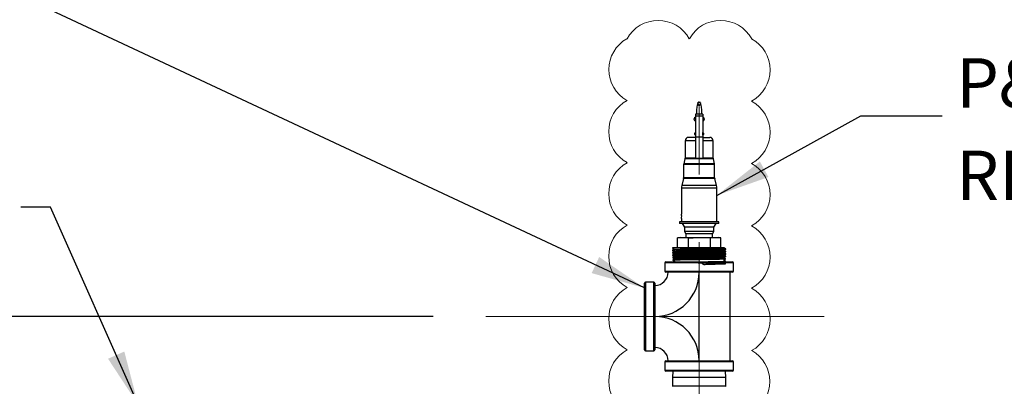
# Model space of a CAD drawing. Units: inches. Extents: x 0.3 to 8.3, y 0.2 to 10.8.
# Drawn here: x 1.4 to 2.8, y 6.7 to 7.2 of the extents above; entities that cross this region are included whole.
import ezdxf

# ---------------------------------------------------------------- set-up
doc = ezdxf.new("R2010")
doc.units = ezdxf.units.IN
doc.header["$MEASUREMENT"] = 0
doc.header["$PDSIZE"] = -1
doc.linetypes.add('CENTERX2', pattern=[0.8, 0.5, -0.1, 0.1, -0.1])
doc.layers.add('FORMAT', color=7, linetype='Continuous')
doc.styles.add('SLDTEXTSTYLE0', font='TXT', dxfattribs={"width": 0.605})
doc.dimstyles.new('SLDDIMSTYLE0', dxfattribs={"dimtxt": 0.080892, "dimasz": 0.08, "dimexe": 0, "dimexo": 0.0625, "dimgap": 0.020223, "dimtad": 0, "dimtih": 1, "dimtoh": 1, "dimlfac": 24, "dimrnd": 1e-09, "dimzin": 12, "dimdsep": 46, "dimtxsty": 'SLDTEXTSTYLE0', "dimsah": 1, "dimcen": 0.09, "dimadec": 0, "dimazin": 3, "dimtfac": 1, "dimtofl": 0, "dimtmove": 0, "dimatfit": 3, "dimfxl": 0, "dimfrac": 2, "dimtolj": 1, "dimtzin": 12, "dimarcsym": 0})
doc.dimstyles.new('SLDDIMSTYLE4', dxfattribs={"dimtxt": 0.18, "dimasz": 0.08, "dimexe": 0, "dimexo": 0.0625, "dimgap": 0, "dimtad": 0, "dimtih": 1, "dimtoh": 1, "dimdec": 0, "dimrnd": 1e-09, "dimzin": 0, "dimdsep": 46, "dimtxsty": 'Standard', "dimsah": 1, "dimcen": 0.09, "dimadec": 0, "dimazin": 0, "dimtfac": 0.08, "dimtdec": 0, "dimtofl": 0, "dimtmove": 0, "dimatfit": 3, "dimfxl": 0, "dimfrac": 2, "dimtolj": 1, "dimtzin": 0, "dimarcsym": 0})

# ---------------------------------------------------------------- blocks, each defined once
blk = doc.blocks.new('*D32')
at = {"layer": 'Defpoints', "color": 0}
for p in [(2.0412, 6.7933), (0.6405, 3.6344), (1.747, 3.6344)]:
    blk.add_point(p, dxfattribs=at)
at = {"layer": 'FORMAT', "color": 0, "lineweight": -2}
for p, q in [((1.9787, 6.7933), (0.6405, 6.7933)), ((0.6405, 6.7133), (0.6405, 5.3652)), ((0.6405, 3.7144), (0.6405, 5.2439)), ((1.6845, 3.6344), (0.6405, 3.6344))]:
    blk.add_line(p, q, dxfattribs=at)
at = {"layer": 'FORMAT', "color": 0}
for points in [[(0.6272, 6.7133), (0.6539, 6.7133), (0.6405, 6.7933)], [(0.6272, 3.7144), (0.6539, 3.7144), (0.6405, 3.6344)]]:
    blk.add_solid(points, dxfattribs=at)
at = {"layer": 'FORMAT', "color": 0, "insert": (0.6405, 5.345), "char_height": 0.08089, "attachment_point": 2, "style": 'SLDTEXTSTYLE0'}
blk.add_mtext('\\A1;"E"', dxfattribs=at)
blk = doc.blocks.new('SW_NOTE_10')
at = {"layer": 'FORMAT', "color": 0, "attachment_point": 1, "style": 'SLDTEXTSTYLE0'}
for s, insert, char_height in [('P&T', (0.0207, 0.0852), 0.07292), ('RELIEF VALVE', (0.0207, -0.0514), 0.072917)]:
    blk.add_mtext(s, dxfattribs=dict(at, insert=insert, char_height=char_height))
blk = doc.blocks.new('SW_REVISION_CLOUD_2')
at = {"layer": 'FORMAT', "color": 0, "linetype": 'Continuous', "lineweight": 18}
for centre, radius, start, end in [((-0.0461, 0.2503), 0.0526, 28.955, 151.045), ((0.0461, 0.2503), 0.0526, 28.955, 151.045), ((-0.067, 0.2303), 0.052, 118.955, 241.045), ((0.0666, 0.2298), 0.0526, 298.955, 61.045), ((-0.0666, 0.1388), 0.0526, 118.955, 241.045), ((0.0666, 0.1376), 0.0526, 298.955, 61.045), ((-0.0666, 0.0467), 0.0526, 118.955, 241.045), ((0.0666, 0.0455), 0.0526, 298.955, 61.045), ((-0.0666, -0.0455), 0.0526, 118.955, 241.045), ((0.0666, -0.0467), 0.0526, 298.955, 61.045), ((-0.0666, -0.1376), 0.0526, 118.955, 241.045), ((0.0666, -0.1388), 0.0526, 298.955, 61.045), ((-0.0666, -0.2298), 0.0526, 118.955, 241.045), ((0.067, -0.2303), 0.052, 298.955, 61.045), ((-0.0461, -0.2503), 0.0526, 208.955, 331.045), ((0.0461, -0.2503), 0.0526, 208.955, 331.045)]:
    blk.add_arc(centre, radius, start, end, dxfattribs=at)

msp = doc.modelspace()

# ---------------------------------------------------------------- linework, layer by layer
at = {"color": 7, "linetype": 'Continuous', "lineweight": 25}
for p, q in [((2.370848, 7.110033), (2.373203, 7.110033)), ((2.377234, 7.092291), (2.366818, 7.092291)), ((2.366818, 7.092291), (2.366818, 7.089344)), ((2.377234, 7.089344), (2.366818, 7.089344)), ((2.366818, 7.089344), (2.366818, 7.058094)), ((2.377234, 7.092291), (2.377234, 7.089344)), ((2.377234, 7.089344), (2.377234, 7.058094)), ((2.364734, 7.084999), (2.364734, 7.08552)), ((2.364734, 7.084478), (2.364734, 7.084999)), ((2.379318, 7.08552), (2.379318, 7.084478)), ((2.36675, 7.05795), (2.356401, 7.05795)), ((2.365516, 7.062246), (2.365516, 7.064069)), ((2.366818, 7.065111), (2.366557, 7.065111)), ((2.366557, 7.065111), (2.366557, 7.061205)), ((2.366557, 7.061205), (2.366818, 7.061205)), ((2.377234, 7.058094), (2.366818, 7.058094)), ((2.366818, 7.058094), (2.366818, 7.026844)), ((2.377495, 7.065111), (2.377234, 7.065111)), ((2.377234, 7.061205), (2.377495, 7.061205)), ((2.377234, 7.058094), (2.377234, 7.026844)), ((2.377317, 7.05795), (2.387651, 7.05795)), ((2.377495, 7.061205), (2.377495, 7.065111)), ((2.378536, 7.064069), (2.378536, 7.062246)), ((2.351193, 7.052741), (2.351193, 7.027341)), ((2.366818, 7.052741), (2.351193, 7.052741)), ((2.392859, 7.052741), (2.377234, 7.052741)), ((2.392859, 7.027341), (2.392859, 7.052741)), ((2.349109, 7.017725), (2.349109, 6.998174)), ((2.394943, 7.017725), (2.349109, 7.017725)), ((2.351037, 7.026077), (2.349265, 7.018988)), ((2.394787, 7.018988), (2.349265, 7.018988)), ((2.393015, 7.026077), (2.351037, 7.026077)), ((2.366818, 7.027341), (2.351193, 7.027341)), ((2.377234, 7.026844), (2.366818, 7.026844)), ((2.392859, 7.027341), (2.377234, 7.027341)), ((2.394787, 7.018988), (2.393015, 7.026077)), ((2.394943, 6.998174), (2.394943, 7.017725)), ((2.348954, 6.996911), (2.346451, 6.986899)), ((2.397601, 6.986899), (2.346451, 6.986899)), ((2.395098, 6.996911), (2.348954, 6.996911)), ((2.394943, 6.998174), (2.349109, 6.998174)), ((2.397601, 6.986899), (2.395098, 6.996911)), ((2.345984, 6.983109), (2.345984, 6.944538)), ((2.398068, 6.983109), (2.345984, 6.983109)), ((2.398068, 6.93295), (2.398068, 6.983109)), ((2.342859, 6.93295), (2.342859, 6.930866)), ((2.401193, 6.93295), (2.342859, 6.93295)), ((2.401193, 6.930866), (2.342859, 6.930866)), ((2.345984, 6.938069), (2.345984, 6.93295)), ((2.347026, 6.930866), (2.350151, 6.925454)), ((2.393901, 6.925454), (2.397026, 6.930866)), ((2.401193, 6.930866), (2.401193, 6.93295)), ((2.350151, 6.925454), (2.350151, 6.918854)), ((2.393901, 6.925454), (2.350151, 6.925454)), ((2.350151, 6.918854), (2.352234, 6.915246)), ((2.393901, 6.918854), (2.350151, 6.918854)), ((2.352234, 6.915246), (2.352234, 6.910037)), ((2.391818, 6.915246), (2.352234, 6.915246)), ((2.391818, 6.915246), (2.393901, 6.918854)), ((2.391818, 6.910037), (2.391818, 6.915246)), ((2.393901, 6.918854), (2.393901, 6.925454)), ((2.339796, 6.909276), (2.348102, 6.910037)), ((2.340113, 6.909307), (2.339796, 6.909276)), ((2.339796, 6.894621), (2.339796, 6.909276)), ((2.344109, 6.910037), (2.340109, 6.909332)), ((2.344109, 6.910037), (2.348102, 6.910037)), ((2.348102, 6.910037), (2.356409, 6.909276)), ((2.348102, 6.910037), (2.372524, 6.910037)), ((2.356409, 6.894621), (2.356409, 6.909276)), ((2.372524, 6.910037), (2.388639, 6.909276)), ((2.372524, 6.910037), (2.396448, 6.910037)), ((2.388639, 6.909276), (2.396448, 6.910037)), ((2.388639, 6.894621), (2.388639, 6.909276)), ((2.396448, 6.910037), (2.403938, 6.909307)), ((2.396448, 6.910037), (2.399943, 6.910037)), ((2.403943, 6.909332), (2.399943, 6.910037)), ((2.404256, 6.894621), (2.404256, 6.909276)), ((2.332443, 6.894621), (2.332448, 6.894447)), ((2.334197, 6.894621), (2.332443, 6.894621)), ((2.332545, 6.891327), (2.332561, 6.890824)), ((2.332658, 6.887708), (2.332674, 6.887198)), ((2.332771, 6.884084), (2.332786, 6.883578)), ((2.334806, 6.893088), (2.334806, 6.892643)), ((2.335051, 6.889465), (2.334881, 6.893088)), ((2.334916, 6.889465), (2.334916, 6.88902)), ((2.335027, 6.885843), (2.335027, 6.885397)), ((2.408968, 6.883577), (2.408968, 6.884023)), ((2.409081, 6.887201), (2.409081, 6.887646)), ((2.409191, 6.890825), (2.409191, 6.891269)), ((2.411322, 6.885386), (2.411338, 6.885892)), ((2.411435, 6.88901), (2.41145, 6.889519)), ((2.411547, 6.892633), (2.411563, 6.893139)), ((2.321401, 6.87262), (2.321401, 6.860287)), ((2.422651, 6.87262), (2.321401, 6.87262)), ((2.322943, 6.874162), (2.421109, 6.874162)), ((2.332884, 6.880458), (2.332899, 6.879953)), ((2.332996, 6.876834), (2.333012, 6.87633)), ((2.335383, 6.874535), (2.334738, 6.874162)), ((2.335141, 6.88222), (2.335141, 6.881774)), ((2.335257, 6.878596), (2.335257, 6.878151)), ((2.335372, 6.874973), (2.335372, 6.874528)), ((2.408737, 6.876332), (2.408737, 6.876777)), ((2.408853, 6.879954), (2.408853, 6.8804)), ((2.41037, 6.874162), (2.410987, 6.874519)), ((2.410984, 6.874522), (2.410999, 6.875022)), ((2.411096, 6.878144), (2.411112, 6.878649)), ((2.411209, 6.881764), (2.411225, 6.882271)), ((2.422651, 6.860287), (2.422651, 6.87262)), ((2.321401, 6.860287), (2.422651, 6.860287)), ((2.421109, 6.858745), (2.322943, 6.858745)), ((2.372026, 6.727912), (2.372026, 6.858745)), ((2.417859, 6.727912), (2.417859, 6.858745)), ((2.291193, 6.793329), (2.291193, 6.842412)), ((2.305068, 6.843954), (2.292734, 6.843954)), ((2.292734, 6.843954), (2.292734, 6.793329)), ((2.305068, 6.742704), (2.305068, 6.843954)), ((2.306609, 6.842412), (2.306609, 6.744245)), ((2.291193, 6.744245), (2.291193, 6.793329)), ((2.292734, 6.793329), (2.292734, 6.742704)), ((2.292734, 6.742704), (2.305068, 6.742704)), ((2.321401, 6.72637), (2.321401, 6.714037)), ((2.422651, 6.72637), (2.321401, 6.72637)), ((2.322943, 6.727912), (2.421109, 6.727912)), ((2.422651, 6.714037), (2.422651, 6.72637)), ((2.321401, 6.714037), (2.422651, 6.714037)), ((2.421109, 6.712495), (2.322943, 6.712495)), ((2.333124, 6.712495), (2.332832, 6.703129)), ((2.41122, 6.703129), (2.410928, 6.712495)), ((2.332443, 6.703129), (2.332443, 6.690612)), ((2.411609, 6.703129), (2.332443, 6.703129)), ((2.411609, 6.690612), (2.411609, 6.703129)), ((2.411609, 6.690612), (2.332443, 6.690612)), ((2.332832, 6.690612), (2.332855, 6.689891)), ((2.411197, 6.689891), (2.41122, 6.690612))]:
    msp.add_line(p, q, dxfattribs=at)
at = {"color": 7, "linetype": 'Continuous', "lineweight": 25, "flags": 128}
for points in [[(2.368273, 7.099616), (2.368233, 7.098473), (2.368017, 7.092291)], [(2.376035, 7.092291), (2.375819, 7.098473), (2.375779, 7.099616)]]:
    msp.add_lwpolyline(points, dxfattribs=at)
at = {"color": 7, "linetype": 'Continuous', "lineweight": 25}
for centre, radius, start, end in [((2.366818, 7.08552), 0.002083, 90, 180), ((2.377234, 7.08552), 0.002083, 0, 90), ((2.366818, 7.084478), 0.002083, 180, 270), ((2.377234, 7.084478), 0.002083, 270, 0), ((2.356401, 7.052741), 0.005208, 90, 180), ((2.366557, 7.064069), 0.001042, 90, 180), ((2.366557, 7.062246), 0.001042, 180, 270), ((2.377495, 7.064069), 0.001042, 0, 90), ((2.377495, 7.062246), 0.001042, 270, 0), ((2.387651, 7.052741), 0.005208, 0, 90), ((2.354318, 7.017725), 0.005208, 165.963757, 180), ((2.345984, 7.027341), 0.005208, 345.963757, 0), ((2.398068, 7.027341), 0.005208, 180, 194.036243), ((2.389734, 7.017725), 0.005208, 0, 14.036243), ((2.361609, 6.983109), 0.015625, 165.963757, 180), ((2.343901, 6.998174), 0.005208, 345.963757, 0), ((2.400151, 6.998174), 0.005208, 180, 194.036243), ((2.382443, 6.983109), 0.015625, 0, 14.036243), ((2.320053, 6.941283), 0.026135, 352.935128, 7.154713), ((2.322943, 6.87262), 0.001542, 90, 180), ((2.421109, 6.87262), 0.001542, 0, 90), ((2.306609, 6.858745), 0.019583, 270, 0), ((2.306609, 6.858745), 0.065417, 270, 0), ((2.322943, 6.860287), 0.001542, 180, 270), ((2.421109, 6.860287), 0.001542, 270, 0), ((2.292734, 6.842412), 0.001542, 90, 180), ((2.305068, 6.842412), 0.001542, 0, 90), ((2.306609, 6.727912), 0.065417, 0, 90), ((2.292734, 6.744245), 0.001542, 180, 270), ((2.305068, 6.744245), 0.001542, 270, 0), ((2.306609, 6.727912), 0.019583, 0, 90), ((2.322943, 6.72637), 0.001542, 90, 180), ((2.421109, 6.72637), 0.001542, 0, 90), ((2.322943, 6.714037), 0.001542, 180, 270), ((2.421109, 6.714037), 0.001542, 270, 360)]:
    msp.add_arc(centre, radius, start, end, dxfattribs=at)
for points, knots in [([(2.37025, 7.108698), (2.370059, 7.108212), (2.369294, 7.106265), (2.368574, 7.10327), (2.368314, 7.100785), (2.368273, 7.099624), (2.368273, 7.099616)], [0, 0, 0, 0, 0.15157134, 0.60717726, 0.99753019, 1, 1, 1, 1]), ([(2.370848, 7.110033), (2.370848, 7.110031), (2.370842, 7.110019), (2.370698, 7.109724), (2.370415, 7.109096), (2.370252, 7.108705), (2.37025, 7.108698)], [0, 0, 0, 0, 0.076526384, 0.531910245, 0.992270509, 1, 1, 1, 1]), ([(2.372026, 7.104001), (2.372025, 7.104006), (2.371933, 7.104345), (2.371657, 7.10544), (2.371013, 7.107119), (2.370495, 7.108237), (2.370255, 7.108688), (2.37025, 7.108698)], [0, 0, 0, 0, 0.00252349, 0.18487237, 0.59586917, 0.99085642, 1, 1, 1, 1]), ([(2.373802, 7.108698), (2.373627, 7.10835), (2.373203, 7.107506), (2.3727, 7.106237), (2.372286, 7.104997), (2.372142, 7.104431), (2.372027, 7.104006), (2.372026, 7.104001)], [0, 0, 0, 0, 0.28624917, 0.69297417, 0.76834285, 0.99747904, 1, 1, 1, 1]), ([(2.373802, 7.108698), (2.373729, 7.10887), (2.373484, 7.109449), (2.373243, 7.109951), (2.373213, 7.110012), (2.373203, 7.110033)], [0, 0, 0, 0, 0.21716422, 0.73043671, 1, 1, 1, 1]), ([(2.375779, 7.099616), (2.375779, 7.099624), (2.375738, 7.100785), (2.375478, 7.10327), (2.374758, 7.106265), (2.373993, 7.108212), (2.373802, 7.108698)], [0, 0, 0, 0, 0.0024698, 0.39282275, 0.84842866, 1, 1, 1, 1]), ([(2.356409, 6.909276), (2.357672, 6.909383), (2.363032, 6.909838), (2.368412, 6.909951), (2.372524, 6.910037)], [0, 0, 0, 0, 0.23568664, 1, 1, 1, 1]), ([(2.332439, 6.894448), (2.332835, 6.894219), (2.333628, 6.893761), (2.334421, 6.893303), (2.334817, 6.893074)], [0, 0, 0, 0, 0.500020522, 1, 1, 1, 1]), ([(2.411399, 6.892621), (2.411411, 6.892608), (2.411458, 6.892563), (2.410377, 6.892491), (2.408207, 6.892396), (2.404908, 6.892291), (2.40073, 6.892199), (2.39569, 6.892104), (2.390028, 6.892), (2.383802, 6.891906), (2.377301, 6.891812), (2.370591, 6.891708), (2.363983, 6.891614), (2.357544, 6.89152), (2.351575, 6.891417), (2.346136, 6.891321), (2.341477, 6.891229), (2.337656, 6.891125), (2.33481, 6.891029), (2.333116, 6.890937), (2.332409, 6.890864), (2.332591, 6.890828), (2.332606, 6.890825)], [0, 0, 0, 0, 0.01969474, 0.07313945, 0.12813417, 0.18157397, 0.23656359, 0.2900008, 0.34498893, 0.39840773, 0.45337559, 0.50679247, 0.56175871, 0.61517075, 0.67013295, 0.72352635, 0.77846791, 0.83186164, 0.88680421, 0.9401908, 0.99512676, 1, 1, 1, 1]), ([(2.334197, 6.894621), (2.333641, 6.894591), (2.33262, 6.894536), (2.332551, 6.894477), (2.332519, 6.89445)], [0, 0, 0, 0, 0.54432008, 1, 1, 1, 1]), ([(2.33482, 6.892651), (2.33444, 6.892432), (2.333679, 6.891992), (2.332919, 6.891553), (2.332539, 6.891333)], [0, 0, 0, 0, 0.5000139, 1, 1, 1, 1]), ([(2.332549, 6.890824), (2.332945, 6.890595), (2.333738, 6.890137), (2.334531, 6.889679), (2.334928, 6.88945)], [0, 0, 0, 0, 0.49998649, 1, 1, 1, 1]), ([(2.411175, 6.885376), (2.41118, 6.885362), (2.411198, 6.885316), (2.410049, 6.88524), (2.407784, 6.885135), (2.404465, 6.885042), (2.400209, 6.884948), (2.39519, 6.884844), (2.389467, 6.884749), (2.383303, 6.884656), (2.376763, 6.884552), (2.370148, 6.884457), (2.363527, 6.884364), (2.357208, 6.884261), (2.351255, 6.884164), (2.345944, 6.884073), (2.341327, 6.88397), (2.33763, 6.883872), (2.334846, 6.883781), (2.333271, 6.883678), (2.332612, 6.883612), (2.332798, 6.883579), (2.332804, 6.883578)], [0, 0, 0, 0, 0.02349698, 0.07845763, 0.13186623, 0.18682385, 0.2402285, 0.29518313, 0.34856912, 0.40350311, 0.4568885, 0.51182245, 0.56520165, 0.62013003, 0.67349079, 0.72839872, 0.78176066, 0.83667068, 0.89002416, 0.94492597, 0.99826204, 1, 1, 1, 1]), ([(2.334929, 6.889027), (2.334548, 6.888808), (2.333788, 6.888368), (2.333027, 6.887929), (2.332647, 6.887709)], [0, 0, 0, 0, 0.499996788, 1, 1, 1, 1]), ([(2.332665, 6.887199), (2.333061, 6.88697), (2.333854, 6.886512), (2.334647, 6.886054), (2.335044, 6.885825)], [0, 0, 0, 0, 0.49998593, 1, 1, 1, 1]), ([(2.3328, 6.884099), (2.332796, 6.8841), (2.332663, 6.884136), (2.333434, 6.884195), (2.335198, 6.884296), (2.338112, 6.884397), (2.341986, 6.884488), (2.346683, 6.884586), (2.352144, 6.88469), (2.35812, 6.88478), (2.364546, 6.884878), (2.371127, 6.884981), (2.377794, 6.885073), (2.38424, 6.885169), (2.390397, 6.885273), (2.39598, 6.885365), (2.400933, 6.885461), (2.40502, 6.885564), (2.408222, 6.885657), (2.410308, 6.885752), (2.411329, 6.885837), (2.411227, 6.885883), (2.411196, 6.885897)], [0, 0, 0, 0, 0.00206448, 0.05688573, 0.11016016, 0.16497851, 0.21826683, 0.27309994, 0.32639924, 0.38124444, 0.43454335, 0.4893868, 0.54270166, 0.59756229, 0.65088446, 0.70575304, 0.75907669, 0.81394557, 0.86728672, 0.92217464, 0.9755196, 1, 1, 1, 1]), ([(2.332697, 6.891345), (2.332717, 6.891364), (2.33277, 6.891415), (2.334149, 6.891506), (2.336648, 6.891603), (2.340158, 6.891695), (2.344595, 6.891798), (2.349772, 6.891895), (2.35563, 6.891987), (2.3619, 6.892089), (2.368517, 6.892188), (2.375175, 6.892278), (2.381804, 6.892381), (2.388098, 6.892479), (2.393991, 6.892571), (2.399213, 6.892672), (2.403706, 6.892772), (2.407272, 6.892862), (2.409835, 6.892963), (2.41134, 6.893059), (2.411444, 6.893115), (2.411492, 6.893141)], [0, 0, 0, 0, 0.03282348, 0.08869824, 0.14202832, 0.1969045, 0.25024593, 0.3051337, 0.35848311, 0.41337859, 0.46674525, 0.52165986, 0.57502488, 0.62993668, 0.68331179, 0.73823381, 0.7916246, 0.84656404, 0.89995291, 0.95488912, 1, 1, 1, 1]), ([(2.332752, 6.887722), (2.332813, 6.887744), (2.332953, 6.887796), (2.334319, 6.887882), (2.336632, 6.887978), (2.339906, 6.888065), (2.344141, 6.88816), (2.349223, 6.888264), (2.355003, 6.888355), (2.361212, 6.888451), (2.367787, 6.888555), (2.374424, 6.888647), (2.381053, 6.888743), (2.387368, 6.888847), (2.393305, 6.88894), (2.398588, 6.889034), (2.403161, 6.889138), (2.40682, 6.889232), (2.409497, 6.889326), (2.411156, 6.889428), (2.41134, 6.88949), (2.411428, 6.889519)], [0, 0, 0, 0, 0.03875962, 0.09002759, 0.14002806, 0.19129632, 0.24460714, 0.29946283, 0.35279025, 0.40766388, 0.46099828, 0.51587942, 0.56921551, 0.62409714, 0.67745076, 0.73235156, 0.78570871, 0.84061306, 0.89397409, 0.94888144, 1, 1, 1, 1]), ([(2.335038, 6.885403), (2.334657, 6.885183), (2.333897, 6.884744), (2.333136, 6.884305), (2.332756, 6.884085)], [0, 0, 0, 0, 0.50001374, 1, 1, 1, 1]), ([(2.411356, 6.889), (2.411371, 6.888995), (2.411488, 6.888956), (2.410632, 6.888893), (2.408725, 6.888794), (2.405695, 6.888691), (2.401705, 6.8886), (2.396905, 6.888503), (2.391355, 6.888399), (2.385309, 6.888308), (2.378829, 6.888211), (2.372216, 6.888108), (2.365539, 6.888015), (2.359108, 6.88792), (2.352987, 6.887815), (2.34746, 6.887723), (2.342583, 6.887628), (2.338877, 6.887532), (2.336164, 6.88745), (2.334174, 6.887373), (2.332861, 6.887287), (2.332799, 6.887228), (2.332771, 6.887201)], [0, 0, 0, 0, 0.00801258, 0.06289626, 0.11623461, 0.17112089, 0.22444333, 0.27931252, 0.33262688, 0.38748726, 0.44080096, 0.49566197, 0.54895812, 0.60379998, 0.65709164, 0.71192882, 0.76521762, 0.820053, 0.86159113, 0.90384697, 0.95710494, 1, 1, 1, 1]), ([(2.332774, 6.883579), (2.33317, 6.88335), (2.333963, 6.882892), (2.334756, 6.882434), (2.335153, 6.882205)], [0, 0, 0, 0, 0.50002268, 1, 1, 1, 1]), ([(2.404997, 6.894621), (2.403953, 6.894621), (2.401894, 6.894621), (2.397673, 6.894621), (2.392825, 6.894621), (2.387336, 6.894621), (2.381375, 6.894621), (2.375111, 6.894621), (2.368685, 6.894621), (2.362281, 6.894621), (2.356084, 6.894621), (2.350315, 6.894621), (2.345099, 6.894621), (2.340636, 6.894621), (2.336777, 6.894621), (2.335086, 6.894621), (2.334197, 6.894621)], [0, 0, 0, 0, 0.07108494, 0.14015725, 0.20924395, 0.27909523, 0.3489415, 0.41915851, 0.48937669, 0.56101641, 0.63266996, 0.70419507, 0.77571206, 0.84785959, 0.92001186, 1, 1, 1, 1]), ([(2.335064, 6.889027), (2.334948, 6.89047), (2.334628, 6.894462), (2.335401, 6.892161), (2.337159, 6.893008), (2.340032, 6.892907), (2.34383, 6.893061), (2.348464, 6.893145), (2.353811, 6.893249), (2.359692, 6.893347), (2.365939, 6.893447), (2.372372, 6.893547), (2.378793, 6.893646), (2.385019, 6.893746), (2.390852, 6.893844), (2.396131, 6.893948), (2.400701, 6.89403), (2.404415, 6.894197), (2.407133, 6.894045), (2.409097, 6.895149), (2.409076, 6.892349), (2.409064, 6.890825)], [0, 0, 0, 0, 0.03016125, 0.08343357, 0.13670483, 0.18998065, 0.24326627, 0.29655081, 0.3498399, 0.40313884, 0.45643669, 0.5097391, 0.56305128, 0.61636243, 0.66967813, 0.72300364, 0.77632808, 0.82965705, 0.88299586, 0.93633359, 1, 1, 1, 1]), ([(2.335037, 6.885843), (2.335001, 6.887359), (2.33492, 6.890752), (2.336118, 6.889265), (2.338328, 6.889817), (2.341593, 6.889795), (2.345743, 6.889927), (2.350671, 6.890018), (2.356246, 6.89012), (2.362283, 6.890218), (2.368611, 6.890318), (2.375043, 6.890418), (2.381384, 6.890517), (2.387454, 6.890617), (2.393058, 6.890714), (2.398043, 6.890823), (2.402262, 6.890886), (2.405579, 6.891123), (2.407862, 6.89071), (2.409146, 6.892553), (2.409063, 6.889113), (2.409028, 6.88764)], [0, 0, 0, 0, 0.04347461, 0.09733276, 0.15118983, 0.20505154, 0.25892318, 0.31279376, 0.36666894, 0.42055405, 0.47443808, 0.52832676, 0.58222536, 0.63612289, 0.69002502, 0.74393711, 0.79784812, 0.85176376, 0.90568932, 0.95961378, 1, 1, 1, 1]), ([(2.335108, 6.885403), (2.335053, 6.886897), (2.33492, 6.890468), (2.336129, 6.888747), (2.338325, 6.889381), (2.341594, 6.889337), (2.345743, 6.889475), (2.350671, 6.889565), (2.356246, 6.889667), (2.362283, 6.889765), (2.368611, 6.889865), (2.375043, 6.889965), (2.381384, 6.890064), (2.387454, 6.890164), (2.393058, 6.890261), (2.398043, 6.890369), (2.402262, 6.890438), (2.405579, 6.890652), (2.407862, 6.890325), (2.409193, 6.891929), (2.40905, 6.888688), (2.408984, 6.887201)], [0, 0, 0, 0, 0.03871794, 0.09254521, 0.14637139, 0.20020222, 0.25404297, 0.30788265, 0.36172694, 0.41558115, 0.46943429, 0.52329206, 0.57715975, 0.63102638, 0.68489759, 0.73877877, 0.79265886, 0.84654358, 0.90043823, 0.95433177, 1, 1, 1, 1]), ([(2.335341, 6.878596), (2.335255, 6.880085), (2.335047, 6.8837), (2.33607, 6.881919), (2.33809, 6.882576), (2.341157, 6.882526), (2.345146, 6.882665), (2.349928, 6.882754), (2.355362, 6.882857), (2.361302, 6.882955), (2.367555, 6.883055), (2.373944, 6.883154), (2.380275, 6.883254), (2.386363, 6.883354), (2.392032, 6.883451), (2.397097, 6.883559), (2.40142, 6.883628), (2.404895, 6.88384), (2.407323, 6.883519), (2.408832, 6.885108), (2.408769, 6.88188), (2.40874, 6.880392)], [0, 0, 0, 0, 0.03768632, 0.09154337, 0.14541038, 0.19927633, 0.25314695, 0.30702751, 0.36090706, 0.41479123, 0.46868535, 0.52257844, 0.5764762, 0.6303839, 0.68429057, 0.73820186, 0.79212314, 0.84604336, 0.89996824, 0.95390306, 1, 1, 1, 1]), ([(2.335386, 6.878157), (2.335288, 6.879625), (2.335036, 6.883418), (2.336081, 6.881398), (2.338087, 6.882141), (2.341158, 6.882068), (2.345146, 6.882214), (2.349928, 6.882301), (2.355362, 6.882404), (2.361302, 6.882503), (2.367555, 6.882602), (2.373944, 6.882702), (2.380275, 6.882801), (2.386363, 6.882901), (2.392032, 6.882999), (2.397097, 6.883105), (2.40142, 6.883179), (2.404894, 6.883372), (2.407325, 6.883125), (2.408885, 6.884504), (2.408776, 6.881456), (2.408723, 6.879954)], [0, 0, 0, 0, 0.03394896, 0.0876624, 0.14138577, 0.19510808, 0.24883506, 0.30257194, 0.35630783, 0.41004832, 0.46379872, 0.51754811, 0.57130214, 0.62506611, 0.67882903, 0.73259657, 0.78637406, 0.8401505, 0.89393159, 0.94772262, 1, 1, 1, 1]), ([(2.335273, 6.88222), (2.335248, 6.883801), (2.335202, 6.886776), (2.337038, 6.885827), (2.339658, 6.886196), (2.343303, 6.886224), (2.347779, 6.886343), (2.352975, 6.886437), (2.358747, 6.886538), (2.364909, 6.886637), (2.371283, 6.886736), (2.377681, 6.886836), (2.383911, 6.886935), (2.389796, 6.887036), (2.395143, 6.887131), (2.39981, 6.887245), (2.403658, 6.88729), (2.406566, 6.887593), (2.408393, 6.886932), (2.409248, 6.88945), (2.408939, 6.885464), (2.408827, 6.884015)], [0, 0, 0, 0, 0.06061872, 0.11404723, 0.16747469, 0.22090673, 0.27434865, 0.32778951, 0.38123497, 0.43469032, 0.4881446, 0.54160346, 0.59507221, 0.64853991, 0.70201221, 0.75549437, 0.80897546, 0.86246117, 0.91595675, 0.96945128, 1, 1, 1, 1]), ([(2.335258, 6.881779), (2.335259, 6.883342), (2.335259, 6.886422), (2.33704, 6.885339), (2.339657, 6.885753), (2.343303, 6.885768), (2.347779, 6.88589), (2.352975, 6.885984), (2.358747, 6.886085), (2.364909, 6.886184), (2.371283, 6.886284), (2.377681, 6.886383), (2.383911, 6.886482), (2.389796, 6.886583), (2.395143, 6.886679), (2.39981, 6.886792), (2.403659, 6.886841), (2.406563, 6.887128), (2.408405, 6.886527), (2.409222, 6.888883), (2.408973, 6.885028), (2.408879, 6.883577)], [0, 0, 0, 0, 0.05520427, 0.10883982, 0.16247432, 0.21611342, 0.26976243, 0.32341038, 0.37706295, 0.43072544, 0.48438687, 0.53805288, 0.59172883, 0.64540373, 0.69908324, 0.75277265, 0.80646099, 0.86015396, 0.91385684, 0.96755867, 1, 1, 1, 1]), ([(2.40764, 6.894621), (2.407553, 6.894621), (2.407005, 6.894621), (2.405914, 6.894621), (2.404997, 6.894621)], [0, 0, 0, 0, 0.159525729, 1, 1, 1, 1]), ([(2.409161, 6.894463), (2.409192, 6.894469), (2.409445, 6.894521), (2.408485, 6.894574), (2.40764, 6.894621)], [0, 0, 0, 0, 0.11929687, 1, 1, 1, 1]), ([(2.411233, 6.882278), (2.410853, 6.882497), (2.410092, 6.882937), (2.409332, 6.883376), (2.408951, 6.883595)], [0, 0, 0, 0, 0.50002265, 1, 1, 1, 1]), ([(2.408953, 6.884015), (2.409349, 6.884244), (2.410143, 6.884702), (2.410936, 6.88516), (2.411332, 6.885389)], [0, 0, 0, 0, 0.49997768, 1, 1, 1, 1]), ([(2.411347, 6.8859), (2.410966, 6.886119), (2.410206, 6.886559), (2.409445, 6.886998), (2.409065, 6.887218)], [0, 0, 0, 0, 0.5000042, 1, 1, 1, 1]), ([(2.409071, 6.88764), (2.409467, 6.887869), (2.41026, 6.888327), (2.411054, 6.888785), (2.41145, 6.889014)], [0, 0, 0, 0, 0.50001431, 1, 1, 1, 1]), ([(2.409176, 6.89126), (2.409572, 6.891489), (2.410365, 6.891947), (2.411158, 6.892405), (2.411555, 6.892634)], [0, 0, 0, 0, 0.500014325, 1, 1, 1, 1]), ([(2.411458, 6.889522), (2.411078, 6.889741), (2.410318, 6.890181), (2.409557, 6.89062), (2.409177, 6.89084)], [0, 0, 0, 0, 0.50000455, 1, 1, 1, 1]), ([(2.411569, 6.893145), (2.411189, 6.893364), (2.410428, 6.893804), (2.409668, 6.894243), (2.409288, 6.894462)], [0, 0, 0, 0, 0.50002272, 1, 1, 1, 1]), ([(2.33515, 6.881779), (2.33477, 6.88156), (2.334009, 6.88112), (2.333249, 6.880681), (2.332869, 6.880462)], [0, 0, 0, 0, 0.50001437, 1, 1, 1, 1]), ([(2.332894, 6.879953), (2.333291, 6.879724), (2.334084, 6.879266), (2.334877, 6.878808), (2.335273, 6.878579)], [0, 0, 0, 0, 0.50000335, 1, 1, 1, 1]), ([(2.411101, 6.881754), (2.411119, 6.881747), (2.411217, 6.88171), (2.410301, 6.881639), (2.408341, 6.881535), (2.40523, 6.881443), (2.401234, 6.881348), (2.396363, 6.881243), (2.390849, 6.881151), (2.384749, 6.881056), (2.378345, 6.880951), (2.371704, 6.880858), (2.365133, 6.880764), (2.3587, 6.88066), (2.352702, 6.880566), (2.347201, 6.880472), (2.342453, 6.880369), (2.338511, 6.880273), (2.33553, 6.880181), (2.333649, 6.880077), (2.332817, 6.880004), (2.332972, 6.879965), (2.333003, 6.879957)], [0, 0, 0, 0, 0.01150009, 0.06491121, 0.11987244, 0.17326655, 0.22820933, 0.28159747, 0.33653385, 0.38991998, 0.44485558, 0.49822346, 0.55313903, 0.6065041, 0.66141698, 0.71477787, 0.76968742, 0.82302957, 0.87791845, 0.93126025, 0.98614937, 1, 1, 1, 1]), ([(2.333013, 6.880475), (2.332993, 6.880485), (2.332908, 6.880529), (2.333888, 6.880598), (2.335929, 6.880695), (2.339102, 6.880799), (2.343155, 6.88089), (2.348075, 6.880987), (2.353626, 6.88109), (2.359754, 6.881183), (2.366175, 6.881278), (2.372822, 6.881382), (2.379387, 6.881475), (2.385802, 6.88157), (2.391772, 6.881673), (2.397234, 6.881767), (2.401938, 6.881861), (2.405824, 6.881965), (2.408747, 6.88206), (2.410553, 6.882153), (2.411333, 6.882229), (2.411167, 6.882268), (2.411141, 6.882274)], [0, 0, 0, 0, 0.01658382, 0.06985028, 0.12466108, 0.17793579, 0.23275559, 0.28603133, 0.34085088, 0.39414382, 0.44898213, 0.50227965, 0.5571227, 0.61042344, 0.66526872, 0.71858758, 0.77345275, 0.82677333, 0.88163988, 0.93496589, 0.98983721, 1, 1, 1, 1]), ([(2.335267, 6.878157), (2.334886, 6.877937), (2.334126, 6.877498), (2.333365, 6.877059), (2.332985, 6.876839)], [0, 0, 0, 0, 0.49997742, 1, 1, 1, 1]), ([(2.333005, 6.876332), (2.333402, 6.876103), (2.334195, 6.875645), (2.334988, 6.875187), (2.335384, 6.874958)], [0, 0, 0, 0, 0.50000329, 1, 1, 1, 1]), ([(2.374814, 6.874162), (2.375666, 6.872693), (2.377703, 6.869181), (2.384341, 6.871126), (2.390112, 6.870656), (2.39575, 6.870905), (2.400581, 6.870966), (2.404666, 6.871068), (2.407786, 6.871164), (2.409918, 6.871267), (2.410959, 6.871357), (2.4109, 6.871456), (2.409743, 6.871558), (2.4075, 6.87165), (2.404274, 6.871747), (2.400099, 6.871851), (2.395167, 6.871941), (2.38953, 6.872039), (2.383449, 6.872142), (2.376985, 6.872234), (2.370438, 6.87233), (2.363876, 6.872434), (2.357603, 6.872526), (2.351683, 6.872622), (2.34639, 6.872725), (2.341779, 6.872818), (2.338064, 6.872913), (2.335283, 6.873017), (2.333564, 6.873111), (2.332927, 6.873205), (2.3334, 6.873308), (2.334978, 6.873403), (2.33759, 6.873496), (2.341208, 6.8736), (2.345664, 6.873695), (2.350914, 6.873788), (2.356713, 6.873891), (2.363003, 6.873988), (2.369492, 6.874079), (2.376114, 6.874182), (2.38256, 6.87428), (2.388767, 6.874372), (2.394445, 6.874473), (2.399537, 6.874573), (2.403804, 6.874663), (2.407215, 6.874765), (2.409561, 6.874865), (2.410861, 6.874946), (2.410873, 6.875002), (2.410878, 6.875026)], [0, 0, 0, 0, 0.015245375, 0.036457544, 0.058285, 0.079496471, 0.101322694, 0.122539161, 0.144370609, 0.165592315, 0.187429572, 0.208650812, 0.230487047, 0.251714126, 0.273556571, 0.29478763, 0.316634452, 0.337865584, 0.359711965, 0.380949704, 0.402803235, 0.424043467, 0.445899658, 0.467140785, 0.488997422, 0.510245663, 0.532110097, 0.553359524, 0.575225108, 0.596476326, 0.618343368, 0.639601879, 0.661476969, 0.68273572, 0.70461081, 0.725872234, 0.747749791, 0.769018384, 0.790903878, 0.812172084, 0.834056814, 0.855328541, 0.87721674, 0.898495218, 0.920390903, 0.941668673, 0.963563185, 0.98484533, 1, 1, 1, 1]), ([(2.411067, 6.878133), (2.410918, 6.878101), (2.410619, 6.878037), (2.408777, 6.877934), (2.405979, 6.877845), (2.402163, 6.877746), (2.397536, 6.877643), (2.392139, 6.877552), (2.386223, 6.877455), (2.379849, 6.877351), (2.373313, 6.87726), (2.36668, 6.877163), (2.36026, 6.877059), (2.354118, 6.876967), (2.34854, 6.876872), (2.34358, 6.876767), (2.339474, 6.876675), (2.336244, 6.87658), (2.334114, 6.876476), (2.333045, 6.876398), (2.333127, 6.876351), (2.333155, 6.876334)], [0, 0, 0, 0, 0.05316884, 0.10654453, 0.16146783, 0.214845, 0.26977121, 0.32313303, 0.37804281, 0.43139529, 0.48629489, 0.53964729, 0.59454812, 0.64788329, 0.70276539, 0.756095, 0.81097122, 0.86429855, 0.9191736, 0.97248255, 1, 1, 1, 1]), ([(2.33314, 6.876851), (2.333146, 6.87687), (2.333162, 6.876922), (2.334399, 6.877), (2.336741, 6.877096), (2.340112, 6.877199), (2.344409, 6.877293), (2.349454, 6.877387), (2.355187, 6.877491), (2.361345, 6.877585), (2.367864, 6.877679), (2.374444, 6.877782), (2.381016, 6.877878), (2.387275, 6.87797), (2.393158, 6.878074), (2.398391, 6.87817), (2.402919, 6.878262), (2.406541, 6.878365), (2.409188, 6.878462), (2.410824, 6.878552), (2.411002, 6.878618), (2.411087, 6.87865)], [0, 0, 0, 0, 0.02899931, 0.08382413, 0.13710664, 0.19193318, 0.24523369, 0.30007991, 0.35338279, 0.4082311, 0.46153894, 0.51639149, 0.56971758, 0.62459031, 0.67791653, 0.7327887, 0.78612207, 0.84100102, 0.89435215, 0.94925079, 1, 1, 1, 1]), ([(2.335468, 6.874973), (2.335422, 6.87653), (2.335331, 6.87964), (2.336903, 6.878519), (2.339347, 6.878945), (2.342796, 6.878957), (2.347119, 6.87908), (2.352177, 6.879173), (2.357821, 6.879274), (2.363896, 6.879374), (2.370208, 6.879473), (2.376578, 6.879573), (2.382811, 6.879672), (2.388725, 6.879772), (2.394152, 6.879868), (2.39891, 6.879981), (2.402872, 6.880032), (2.405945, 6.880313), (2.407934, 6.879733), (2.408937, 6.882033), (2.408727, 6.878223), (2.408647, 6.876769)], [0, 0, 0, 0, 0.05381843, 0.10748765, 0.16116683, 0.21484496, 0.26852776, 0.32222046, 0.37591216, 0.4296085, 0.48331479, 0.53702005, 0.59072993, 0.64444978, 0.6981686, 0.75189207, 0.80562548, 0.85935783, 0.91309485, 0.96684182, 1, 1, 1, 1]), ([(2.335424, 6.874535), (2.335414, 6.876068), (2.335394, 6.879335), (2.336903, 6.878012), (2.339347, 6.878507), (2.342796, 6.8785), (2.347119, 6.878628), (2.352177, 6.87872), (2.357821, 6.878822), (2.363896, 6.878921), (2.370208, 6.87902), (2.376578, 6.87912), (2.382811, 6.879219), (2.388725, 6.879319), (2.394152, 6.879416), (2.39891, 6.879527), (2.402873, 6.879584), (2.405941, 6.879839), (2.407949, 6.879358), (2.408914, 6.881389), (2.40878, 6.877796), (2.408725, 6.876332)], [0, 0, 0, 0, 0.04754596, 0.10135468, 0.15517338, 0.20899104, 0.26281337, 0.31664563, 0.37047688, 0.4243128, 0.47815868, 0.53200353, 0.58585302, 0.6397125, 0.69357094, 0.74743405, 0.80130712, 0.85517914, 0.90905583, 0.9629425, 1, 1, 1, 1]), ([(2.410863, 6.874508), (2.410809, 6.874484), (2.410679, 6.874427), (2.409176, 6.874336), (2.406845, 6.874251), (2.404582, 6.87419), (2.403548, 6.874162)], [0, 0, 0, 0, 0.20186876, 0.48799712, 0.76599838, 1, 1, 1, 1]), ([(2.408724, 6.876769), (2.409121, 6.876998), (2.409914, 6.877456), (2.410706, 6.877914), (2.411103, 6.878143)], [0, 0, 0, 0, 0.49997782, 1, 1, 1, 1]), ([(2.411004, 6.875031), (2.410623, 6.87525), (2.409868, 6.875687), (2.409113, 6.876123), (2.408737, 6.87634)], [0, 0, 0, 0, 0.50334781, 1, 1, 1, 1]), ([(2.411119, 6.878654), (2.410738, 6.878874), (2.409978, 6.879313), (2.409217, 6.879753), (2.408837, 6.879972)], [0, 0, 0, 0, 0.50002259, 1, 1, 1, 1]), ([(2.408838, 6.880392), (2.409234, 6.880621), (2.410027, 6.881079), (2.41082, 6.881537), (2.411217, 6.881766)], [0, 0, 0, 0, 0.50001417, 1, 1, 1, 1])]:
    msp.add_open_spline(points, degree=3, knots=knots, dxfattribs=at)
at = {"layer": 'FORMAT', "linetype": 'CENTERX2', "lineweight": 18}
for p, q in [((2.372026, 3.203245), (2.372026, 7.156901)), ((2.556609, 6.793329), (2.041193, 6.793329))]:
    msp.add_line(p, q, dxfattribs=at)

# ---------------------------------------------------------------- block references
at = {"layer": 'FORMAT', "linetype": 'Continuous', "lineweight": 18}
msp.add_blockref('SW_REVISION_CLOUD_2', (2.357532, 6.927766), dxfattribs=at)
at = {"layer": 'FORMAT'}
msp.add_blockref('SW_NOTE_10', (2.731361, 7.089651), dxfattribs=at)

# ---------------------------------------------------------------- dimensions: what is measured, and where the dimension line sits
dim = msp.add_linear_dim(base=(0.640519, 3.63437), p1=(2.041193, 6.793329), p2=(1.747026, 3.63437), angle=90, text='"E"', dimstyle='SLDDIMSTYLE0', dxfattribs=at)
dim.commit()
dim.dimension.update_dxf_attribs({"geometry": '*D32', "text_midpoint": (0.640519, 5.30453), "dimtype": 160})

# ---------------------------------------------------------------- leaders
for points in [[(2.291193, 6.835453), (1.406291, 7.249028), (1.369358, 7.249028)], [(2.398068, 6.972184), (2.611052, 7.089651), (2.731361, 7.089651)], [(1.542895, 6.663139), (1.413389, 6.954817), (1.369358, 6.954817)]]:
    msp.add_leader(points, dimstyle='SLDDIMSTYLE4', dxfattribs=at)

doc.saveas('drawing.dxf')
